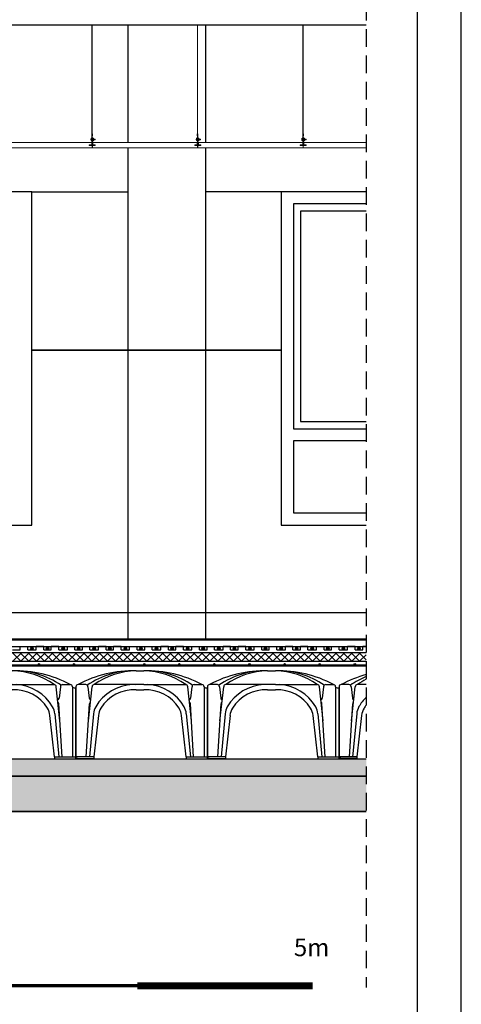
# Model space of a CAD drawing. Units: millimetres. Extents: x -26579 to -10535, y 8649 to 16131.
# Drawn here: x -23624 to -23372, y 9001 to 9562 of the extents above; entities that cross this region are included whole.
import ezdxf

# ---------------------------------------------------------------- set-up
doc = ezdxf.new("R2010")
doc.units = ezdxf.units.MM
doc.linetypes.add('CONTINUA', pattern=[0])
doc.linetypes.add('TRAZOS', pattern=[0.75, 0.5, -0.25])
for name, color, linetype in [('0-CARPI', 8, 'Continuous'), ('0-MUROS', 5, 'Continuous'), ('2', 9, 'Continuous'), ('A-TRAMAS', 9, 'Continuous'), ('A-TRAMAS 1', 253, 'Continuous'), ('A-ZOCALO', 53, 'Continuous'), ('aislamiento', 41, 'Continuous'), ('armaduras', 240, 'Continuous'), ('CUPOLEX', 7, 'CONTINUA'), ('TRAMAS', 8, 'Continuous')]:
    doc.layers.add(name, color=color, linetype=linetype)
doc.layers.add('DET_TECHOMODULAR', color=30, linetype='Continuous', lineweight=0)
doc.styles.add('century', font='GOTHIC.TTF')

# ---------------------------------------------------------------- blocks, each defined once
blk = doc.blocks.new('cubeta55')
at = {"layer": 'CUPOLEX', "color": 115, "linetype": 'Continuous'}
for p, q in [((34.29, 50), (38.77, 50.01)), ((0.01, 40.95), (0, 0)), ((5.64, 42.17), (1.23, 42.17)), ((6.39, 41.92), (6.39, 41.92)), ((6.39, 41.92), (6.39, 41.92)), ((6.86, 40.95), (7.65, 34.43)), ((6.86, 40.95), (7.65, 34.43)), ((7.13, 21.59), (9.25, 40.95)), ((38.77, 42.18), (10.47, 42.17)), ((38.77, 42.18), (62.59, 42.17)), ((49.05, 40.43), (49.05, 40.43)), ((65.91, 21.62), (63.81, 40.95)), ((66.19, 40.95), (65.41, 34.44)), ((67.42, 42.17), (71.83, 42.17)), ((73.05, 40.98), (73.04, 0.98)), ((75, 0), (74.99, 40.34)), ((34.29, 39.22), (38.77, 39.22)), ((5.91, 0.98), (7.78, 31.19)), ((67.13, 0.98), (65.28, 31.19)), ((10.1, 25.57), (7.77, 0.98)), ((12.86, 24.54), (10.23, 0.98)), ((62.83, 0.98), (60.19, 24.55)), ((62.95, 25.57), (65.27, 0.98)), ((10.23, 0.98), (0, 0.98)), ((0, 0.98), (0.99, 0.98)), ((10.23, 0), (0, 0)), ((0, 0), (0.99, 0)), ((10.23, 0.98), (10.23, 0)), ((62.83, 0.98), (75, 0.98)), ((62.83, 0.98), (62.83, 0)), ((62.83, 0), (75, 0))]:
    blk.add_line(p, q, dxfattribs=at)
for centre, radius, start, end in [((32.09, -14.42), 64.46, 88.0471, 118.6023), ((32.46, 4.97), 45.06, 87.6765, 125.1677), ((34.91, 7.98), 42.03, 90.8481, 125.5544), ((40.95, -14.41), 64.46, 61.3768, 91.9321), ((40.58, 4.99), 45.06, 54.8114, 92.3026), ((38.14, 7.99), 42.03, 54.4247, 89.131), ((1.23, 40.95), 1.22, 89.9896, 179.9896), ((5.64, 40.95), 1.22, 359.9896, 89.9896), ((5.64, 40.95), 1.22, 359.9896, 89.9896), ((10.47, 40.95), 1.22, 89.9896, 179.9896), ((33.19, 16.91), 25.28, 91.8373, 149.8364), ((33.19, 16.91), 25.28, 87.5073, 88.1971), ((39.86, 16.92), 25.28, 30.1428, 87.5073), ((62.58, 40.95), 1.22, 359.9896, 89.9896), ((67.42, 40.95), 1.22, 89.9896, 179.9896), ((71.82, 40.95), 1.22, 359.9896, 89.9896), ((74.57, 42.33), 2.04, 221.6998, 282.4419), ((8.86, 34.58), 1.22, 186.8658, 249.1426), ((33.19, 16.91), 22.34, 87.1806, 147.9854), ((39.86, 16.92), 22.34, 31.9868, 92.7985), ((64.19, 34.58), 1.22, 290.8366, 353.1133), ((9, 31.19), 1.22, 125.5059, 179.9896), ((19.36, 24.95), 9.29, 149.8364, 176.152), ((22.12, 23.83), 9.29, 147.9854, 175.6364), ((50.93, 23.84), 9.29, 4.364, 31.9868), ((53.69, 24.95), 9.29, 3.8271, 30.1428), ((64.05, 31.19), 1.22, 359.9896, 54.4733)]:
    blk.add_arc(centre, radius, start, end, dxfattribs=at)

msp = doc.modelspace()

# ---------------------------------------------------------------- hatches: boundary and pattern name
at = {"layer": '2'}
h = msp.add_hatch(dxfattribs=at)
h.set_pattern_fill('GRAVEL', color=256, style=0)
h.set_pattern_definition([(228.0128, (18.288, 25.4), (-203.20017266, -228.6002809), [3.41721, -338.305]), (184.9697, (16.002, 22.86), (304.80049306, 25.399820754), [5.86405, -580.54]), (132.5104, (10.16, 22.352), (253.99981518, -279.400272925), [4.13482, -409.347]), (267.2737, (0.254, 16.002), (25.39988971, 507.999836534), [5.34005, -528.664]), (292.8337, (0, 10.668), (-127.000360555, 304.8001733), [5.23634, -518.398]), (357.2737, (2.032, 5.842), (-507.999836534, 25.39988971), [5.34005, -528.664]), (37.6942, (7.366, 5.588), (-330.200208612, -253.99977357), [7.06194, -699.131]), (72.2553, (12.954, 9.906), (177.800355655, 558.80016206), [6.6672, -660.053]), (121.4296, (14.986, 16.256), (-203.20005235, 330.1996116), [5.35813, -530.455]), (175.2364, (12.192, 20.828), (279.39978053, -25.39976163), [6.11713, -299.739]), (222.3974, (6.096, 21.336), (-304.800009172, -279.399636506), [7.91078, -783.168]), (138.8141, (25.4, 15.748), (-177.79988674, 152.39976557), [2.70005, -267.306]), (171.4692, (23.368, 17.526), (330.199495956, -50.800128), [5.13682, -508.546]), (225, (18.288, 18.288), (-5e-15, -25.399983), [3.59209, -32.3289]), (203.1986, (16.51, 21.336), (127.00042826, 50.80022274), [1.93441, -191.506]), (291.8014, (14.732, 20.574), (-25.4000178, 76.2000491), [2.73566, -134.048]), (30.9638, (15.748, 18.034), (76.19991955, 50.8000396), [4.4432, -143.663]), (161.5651, (19.558, 20.32), (50.8000232, -25.3999622), [3.21287, -77.109]), (16.3895, (0, 20.574), (254.00014014, 76.1998415), [4.50088, -445.588]), (70.3462, (4.318, 21.844), (-101.59971689, -279.39960489), [3.77599, -373.822]), (293.1986, (19.558, 25.4), (-50.80022274, 127.00042826), [3.8688, -189.572]), (343.6105, (21.082, 21.844), (-254.00014014, 76.1998415), [4.50088, -445.588]), (339.444, (0, 4.826), (-127.00015764, 50.79993836), [4.34035, -212.677]), (294.7751, (4.064, 3.302), (-126.99970404, 279.39987026), [3.63672, -360.036]), (66.8014, (19.812, 0), (50.80022274, 127.00042826), [3.8688, -189.572]), (17.354, (21.336, 3.556), (-330.20001782, -101.59984676), [4.25783, -421.524]), (69.444, (7.366, 0), (-50.79993836, -127.00015764), [2.17018, -214.848]), (101.3099, (18.288, 0), (-25.3998746, 101.5996746), [1.29515, -128.22]), (165.9638, (18.034, 1.27), (76.2000535, -25.399956), [5.23634, -99.4905]), (186.009, (12.954, 2.54), (253.999625444, 25.399940685), [4.85267, -480.414]), (303.6901, (15.748, 15.748), (-25.4000087, 50.799951), [3.66324, -87.9178]), (353.1572, (17.78, 12.7), (431.800178566, -50.800227517), [6.39557, -633.16]), (60.9454, (24.13, 11.938), (-101.59976366, -177.7995761), [2.61508, -258.894]), (90, (25.4, 14.224), (-25.4, 25.4), [1.524, -23.876]), (120.2564, (12.446, 3.302), (101.59978467, -177.79991032), [3.52867, -349.339]), (48.0128, (10.668, 6.35), (203.20017266, 228.6002809), [6.83443, -334.888]), (0, (15.24, 11.43), (25.4, 25.4), [6.604, -18.796]), (325.3048, (21.844, 11.43), (-253.99955991, 177.800016905), [4.0161, -397.593]), (254.0546, (25.146, 9.144), (-25.4000648, -101.60024203), [3.69829, -181.217]), (207.646, (24.13, 5.588), (-482.59983049, -254.000159747), [6.02145, -596.125]), (175.4261, (18.796, 2.794), (-330.200076047, 25.399877112), [6.37029, -630.658]), (175.4261, (18.796, 2.794), (-330.200076047, 25.399877112), [6.37029, -630.658])])
h.paths.add_polyline_path([(-24374.91, 9111.25), (-24374.91, 9131.25), (-25466.68, 9131.25), (-25466.68, 9111.25)])
h.paths.add_polyline_path([(-24329.86, 9111.25), (-24329.86, 9131.25), (-24374.91, 9131.25), (-24374.91, 9111.25)])
h.paths.add_polyline_path([(-24298.13, 9111.25), (-24298.13, 9131.25), (-24329.86, 9131.25), (-24329.86, 9111.25)])
h.paths.add_polyline_path([(-24270.32, 9111.25), (-24270.32, 9131.25), (-24298.13, 9131.25), (-24298.13, 9111.25)])
h.paths.add_polyline_path([(-24204.82, 9111.25), (-24204.82, 9131.25), (-24270.32, 9131.25), (-24270.32, 9111.25)])
h.paths.add_polyline_path([(-24170.15, 9111.25), (-24170.15, 9131.25), (-24204.82, 9131.25), (-24204.82, 9111.25)])
h.paths.add_polyline_path([(-24170.15, 9131.25), (-24170.15, 9111.25), (-23426.19, 9111.25), (-23426.19, 9131.25)])
at = {"layer": 'TRAMAS'}
h = msp.add_hatch(dxfattribs=at)
h.set_pattern_fill('AR-SAND', color=18, scale=0.1, style=0)
h.paths.add_polyline_path([(-25466.68, 9141.25), (-23426.19, 9141.25), (-23426.19, 9131.25), (-25466.68, 9131.25)])

# ---------------------------------------------------------------- linework, layer by layer
for points in [[(-26021.96, 8726.63), (-23371.96, 8726.63), (-23371.96, 10236.63), (-26021.96, 10236.63)], [(-25996.96, 8751.63), (-23396.96, 8751.63), (-23396.96, 10211.63), (-25996.96, 10211.63)]]:
    msp.add_lwpolyline(points, close=True)
at = {"layer": '0-CARPI'}
msp.add_lwpolyline([(-23616.86, 9464.25), (-23866.86, 9464.25), (-23866.86, 9274.25), (-23616.86, 9274.25)], close=True, dxfattribs=at)
for points in [[(-23426.19, 9464.25), (-23474.61, 9464.25), (-23474.61, 9274.25), (-23426.19, 9274.25)], [(-23426.19, 9457.25), (-23467.61, 9457.25), (-23467.61, 9329.25), (-23426.19, 9329.25)], [(-23426.19, 9453.25), (-23463.61, 9453.25), (-23463.61, 9333.25), (-23426.19, 9333.25)], [(-23426.19, 9322.25), (-23467.61, 9322.25), (-23467.61, 9281.25), (-23426.19, 9281.25)]]:
    msp.add_lwpolyline(points, dxfattribs=at)
at = {"layer": '0-CARPI', "color": 49, "true_color": 0x474747, "const_width": 2}
msp.add_lwpolyline([(-23956.67, 9011.93), (-23456.67, 9011.93)], dxfattribs=at)
at = {"layer": '0-MUROS'}
for p, q in [((-24169.78, 9559.25), (-23426.19, 9559.25)), ((-23426.19, 9208.75), (-25473.21, 9208.75)), ((-23426.19, 9209.25), (-24169.78, 9209.25))]:
    msp.add_line(p, q, dxfattribs=at)
at = {"layer": '2', "linetype": 'TRAZOS', "ltscale": 20}
msp.add_line((-23426.19, 10111.82), (-23426.19, 9010.98), dxfattribs=at)
at = {"layer": '2'}
for p, q in [((-23561.87, 9492.23), (-23561.87, 9559.25)), ((-23517.87, 9559.25), (-23517.87, 9492.23)), ((-23561.87, 9209.25), (-23561.87, 9489.25)), ((-23517.87, 9489.25), (-23517.87, 9209.25)), ((-23426.19, 9224.25), (-23952.49, 9224.25)), ((-25471.71, 9205.25), (-23426.19, 9205.25)), ((-23623.43, 9203.25), (-23623.43, 9205.25)), ((-23619.13, 9203.25), (-23619.13, 9205.25)), ((-23614.27, 9203.25), (-23614.27, 9205.25)), ((-23609.97, 9203.25), (-23609.97, 9205.25)), ((-23605.67, 9203.25), (-23605.67, 9205.25)), ((-23601.38, 9203.25), (-23601.38, 9205.25)), ((-23596.52, 9203.25), (-23596.52, 9205.25)), ((-23592.22, 9203.25), (-23592.22, 9205.25)), ((-23587.92, 9203.25), (-23587.92, 9205.25)), ((-23583.62, 9203.25), (-23583.62, 9205.25)), ((-23578.77, 9203.25), (-23578.77, 9205.25)), ((-23574.47, 9203.25), (-23574.47, 9205.25)), ((-23570.17, 9203.25), (-23570.17, 9205.25)), ((-23565.87, 9203.25), (-23565.87, 9205.25)), ((-23561.02, 9203.25), (-23561.02, 9205.25)), ((-23556.72, 9203.25), (-23556.72, 9205.25)), ((-23552.42, 9203.25), (-23552.42, 9205.25)), ((-23548.12, 9203.25), (-23548.12, 9205.25)), ((-23543.26, 9203.25), (-23543.26, 9205.25)), ((-23538.96, 9203.25), (-23538.96, 9205.25)), ((-23534.67, 9203.25), (-23534.67, 9205.25)), ((-23530.37, 9203.25), (-23530.37, 9205.25)), ((-23525.51, 9203.25), (-23525.51, 9205.25)), ((-23521.21, 9203.25), (-23521.21, 9205.25)), ((-23516.91, 9203.25), (-23516.91, 9205.25)), ((-23512.61, 9203.25), (-23512.61, 9205.25)), ((-23507.76, 9203.25), (-23507.76, 9205.25)), ((-23503.46, 9203.25), (-23503.46, 9205.25)), ((-23499.16, 9203.25), (-23499.16, 9205.25)), ((-23494.86, 9203.25), (-23494.86, 9205.25)), ((-23490.01, 9203.25), (-23490.01, 9205.25)), ((-23485.71, 9203.25), (-23485.71, 9205.25)), ((-23481.41, 9203.25), (-23481.41, 9205.25)), ((-23477.11, 9203.25), (-23477.11, 9205.25)), ((-23472.25, 9203.25), (-23472.25, 9205.25)), ((-23467.96, 9203.25), (-23467.96, 9205.25)), ((-23463.66, 9203.25), (-23463.66, 9205.25)), ((-23459.36, 9203.25), (-23459.36, 9205.25)), ((-23454.5, 9203.25), (-23454.5, 9205.25)), ((-23450.2, 9203.25), (-23450.2, 9205.25)), ((-23445.9, 9203.25), (-23445.9, 9205.25)), ((-23441.6, 9203.25), (-23441.6, 9205.25)), ((-23436.75, 9203.25), (-23436.75, 9205.25)), ((-23432.45, 9203.25), (-23432.45, 9205.25)), ((-23428.15, 9203.25), (-23428.15, 9205.25)), ((-25468.21, 9141.25), (-23426.19, 9141.25)), ((-25466.68, 9131.25), (-23426.19, 9131.25)), ((-25468.21, 9111.25), (-23426.19, 9111.25))]:
    msp.add_line(p, q, dxfattribs=at)
at = {"layer": '2', "linetype": 'CONTINUA', "ltscale": 10}
for p, q in [((-23616.86, 9464.25), (-23561.87, 9464.25)), ((-23474.61, 9464.25), (-23517.87, 9464.25))]:
    msp.add_line(p, q, dxfattribs=at)
at = {"layer": '2', "linetype": 'CONTINUA'}
for p, q in [((-23474.61, 9373.72), (-23616.86, 9373.72)), ((-23623.43, 9205.25), (-23619.13, 9205.25)), ((-23609.97, 9205.25), (-23614.27, 9205.25)), ((-23601.38, 9205.25), (-23605.67, 9205.25)), ((-23596.52, 9205.25), (-23592.22, 9205.25)), ((-23587.92, 9205.25), (-23583.62, 9205.25)), ((-23574.47, 9205.25), (-23578.77, 9205.25)), ((-23565.87, 9205.25), (-23570.17, 9205.25)), ((-23561.02, 9205.25), (-23556.72, 9205.25)), ((-23552.42, 9205.25), (-23548.12, 9205.25)), ((-23538.96, 9205.25), (-23543.26, 9205.25)), ((-23530.37, 9205.25), (-23534.67, 9205.25)), ((-23525.51, 9205.25), (-23521.21, 9205.25)), ((-23516.91, 9205.25), (-23512.61, 9205.25)), ((-23503.46, 9205.25), (-23507.76, 9205.25)), ((-23494.86, 9205.25), (-23499.16, 9205.25)), ((-23490.01, 9205.25), (-23485.71, 9205.25)), ((-23481.41, 9205.25), (-23477.11, 9205.25)), ((-23467.96, 9205.25), (-23472.25, 9205.25)), ((-23459.36, 9205.25), (-23463.66, 9205.25)), ((-23454.5, 9205.25), (-23450.2, 9205.25)), ((-23445.9, 9205.25), (-23441.6, 9205.25)), ((-23432.45, 9205.25), (-23436.75, 9205.25)), ((-23426.19, 9205.25), (-23428.15, 9205.25)), ((-25471.71, 9201.75), (-23426.19, 9201.75)), ((-23627.73, 9203.25), (-23623.43, 9203.25)), ((-23619.13, 9203.25), (-23614.27, 9203.25)), ((-23609.97, 9203.25), (-23605.67, 9203.25)), ((-23601.38, 9203.25), (-23596.52, 9203.25)), ((-23592.22, 9203.25), (-23587.92, 9203.25)), ((-23583.62, 9203.25), (-23578.77, 9203.25)), ((-23574.47, 9203.25), (-23570.17, 9203.25)), ((-23565.87, 9203.25), (-23561.02, 9203.25)), ((-23556.72, 9203.25), (-23552.42, 9203.25)), ((-23548.12, 9203.25), (-23543.26, 9203.25)), ((-23538.96, 9203.25), (-23534.67, 9203.25)), ((-23530.37, 9203.25), (-23525.51, 9203.25)), ((-23521.21, 9203.25), (-23516.91, 9203.25)), ((-23512.61, 9203.25), (-23507.76, 9203.25)), ((-23503.46, 9203.25), (-23499.16, 9203.25)), ((-23494.86, 9203.25), (-23490.01, 9203.25)), ((-23485.71, 9203.25), (-23481.41, 9203.25)), ((-23477.11, 9203.25), (-23472.25, 9203.25)), ((-23467.96, 9203.25), (-23463.66, 9203.25)), ((-23459.36, 9203.25), (-23454.5, 9203.25)), ((-23450.2, 9203.25), (-23445.9, 9203.25)), ((-23441.6, 9203.25), (-23436.75, 9203.25)), ((-23432.45, 9203.25), (-23428.15, 9203.25)), ((-25473.21, 9196.75), (-23426.19, 9196.75))]:
    msp.add_line(p, q, dxfattribs=at)
at = {"layer": '2'}
for points in [[(-23426.19, 9131.25), (-25466.68, 9131.25), (-25466.68, 9141.25), (-23426.19, 9141.25)], [(-25468.21, 9131.25), (-25468.21, 9120.88), (-25468.21, 9120.88), (-25468.21, 9111.25), (-23426.19, 9111.25)], [(-23426.19, 9131.25), (-25466.68, 9131.25)]]:
    msp.add_lwpolyline(points, dxfattribs=at)
at = {"layer": 'A-TRAMAS', "linetype": 'CONTINUA'}
for points in [[(-25466.68, 9131.25), (-23426.19, 9131.25)], [(-23426.19, 9111.25), (-25466.68, 9111.25), (-25466.68, 9120.88), (-25466.68, 9120.88), (-25466.68, 9131.25)]]:
    msp.add_lwpolyline(points, dxfattribs=at)
at = {"layer": 'A-TRAMAS 1', "color": 251, "true_color": 0x696969, "const_width": 4}
msp.add_lwpolyline([(-23556.67, 9011.93), (-23456.67, 9011.93)], dxfattribs=at)
at = {"layer": 'A-ZOCALO'}
msp.add_line((-23616.86, 9374.25), (-23474.61, 9374.25), dxfattribs=at)
at = {"layer": 'aislamiento'}
for p, q in [((-23623.02, 9196.74), (-23628.02, 9201.74)), ((-23627.51, 9196.74), (-23622.51, 9201.74)), ((-23618.53, 9196.74), (-23623.53, 9201.74)), ((-23623.02, 9196.74), (-23618.02, 9201.74)), ((-23614.04, 9196.74), (-23619.04, 9201.74)), ((-23618.53, 9196.74), (-23613.53, 9201.74)), ((-23609.55, 9196.74), (-23614.54, 9201.74)), ((-23614.04, 9196.74), (-23609.04, 9201.74)), ((-23605.06, 9196.74), (-23610.05, 9201.74)), ((-23609.55, 9196.74), (-23604.55, 9201.74)), ((-23600.57, 9196.74), (-23605.56, 9201.74)), ((-23605.06, 9196.74), (-23600.06, 9201.74)), ((-23596.08, 9196.74), (-23601.07, 9201.74)), ((-23600.57, 9196.74), (-23595.57, 9201.74)), ((-23591.59, 9196.74), (-23596.58, 9201.74)), ((-23596.08, 9196.74), (-23591.08, 9201.74)), ((-23587.09, 9196.74), (-23592.09, 9201.74)), ((-23591.59, 9196.74), (-23586.59, 9201.74)), ((-23582.6, 9196.74), (-23587.6, 9201.74)), ((-23587.09, 9196.74), (-23582.1, 9201.74)), ((-23578.11, 9196.74), (-23583.11, 9201.74)), ((-23582.6, 9196.74), (-23577.61, 9201.74)), ((-23573.62, 9196.74), (-23578.62, 9201.74)), ((-23578.11, 9196.74), (-23573.12, 9201.74)), ((-23569.13, 9196.74), (-23574.13, 9201.74)), ((-23573.62, 9196.74), (-23568.63, 9201.74)), ((-23564.64, 9196.74), (-23569.64, 9201.74)), ((-23569.13, 9196.74), (-23564.13, 9201.74)), ((-23560.15, 9196.74), (-23565.15, 9201.74)), ((-23564.64, 9196.74), (-23559.64, 9201.74)), ((-23555.66, 9196.74), (-23560.66, 9201.74)), ((-23560.15, 9196.74), (-23555.15, 9201.74)), ((-23551.17, 9196.74), (-23556.17, 9201.74)), ((-23555.66, 9196.74), (-23550.66, 9201.74)), ((-23546.68, 9196.74), (-23551.68, 9201.74)), ((-23551.17, 9196.74), (-23546.17, 9201.74)), ((-23542.19, 9196.74), (-23547.19, 9201.74)), ((-23546.68, 9196.74), (-23541.68, 9201.74)), ((-23537.7, 9196.74), (-23542.7, 9201.74)), ((-23542.19, 9196.74), (-23537.19, 9201.74)), ((-23533.21, 9196.74), (-23538.21, 9201.74)), ((-23537.7, 9196.74), (-23532.7, 9201.74)), ((-23528.72, 9196.74), (-23533.72, 9201.74)), ((-23533.21, 9196.74), (-23528.21, 9201.74)), ((-23524.23, 9196.74), (-23529.23, 9201.74)), ((-23528.72, 9196.74), (-23523.72, 9201.74)), ((-23519.74, 9196.74), (-23524.74, 9201.74)), ((-23524.23, 9196.74), (-23519.23, 9201.74)), ((-23515.25, 9196.74), (-23520.25, 9201.74)), ((-23519.74, 9196.74), (-23514.74, 9201.74)), ((-23510.76, 9196.74), (-23515.76, 9201.74)), ((-23515.25, 9196.74), (-23510.25, 9201.74)), ((-23506.27, 9196.74), (-23511.27, 9201.74)), ((-23510.76, 9196.74), (-23505.76, 9201.74)), ((-23501.78, 9196.74), (-23506.78, 9201.74)), ((-23506.27, 9196.74), (-23501.27, 9201.74)), ((-23497.29, 9196.74), (-23502.29, 9201.74)), ((-23501.78, 9196.74), (-23496.78, 9201.74)), ((-23492.8, 9196.74), (-23497.8, 9201.74)), ((-23497.29, 9196.74), (-23492.29, 9201.74)), ((-23488.31, 9196.74), (-23493.31, 9201.74)), ((-23492.8, 9196.74), (-23487.8, 9201.74)), ((-23483.82, 9196.74), (-23488.82, 9201.74)), ((-23488.31, 9196.74), (-23483.31, 9201.74)), ((-23479.33, 9196.74), (-23484.33, 9201.74)), ((-23483.82, 9196.74), (-23478.82, 9201.74)), ((-23474.84, 9196.74), (-23479.84, 9201.74)), ((-23479.33, 9196.74), (-23474.33, 9201.74)), ((-23470.35, 9196.74), (-23475.35, 9201.74)), ((-23474.84, 9196.74), (-23469.84, 9201.74)), ((-23465.86, 9196.74), (-23470.86, 9201.74)), ((-23470.35, 9196.74), (-23465.35, 9201.74)), ((-23461.37, 9196.74), (-23466.37, 9201.74)), ((-23465.86, 9196.74), (-23460.86, 9201.74)), ((-23456.88, 9196.74), (-23461.88, 9201.74)), ((-23461.37, 9196.74), (-23456.37, 9201.74)), ((-23452.39, 9196.74), (-23457.39, 9201.74)), ((-23456.88, 9196.74), (-23451.88, 9201.74)), ((-23447.9, 9196.74), (-23452.9, 9201.74)), ((-23452.39, 9196.74), (-23447.39, 9201.74)), ((-23443.41, 9196.74), (-23448.41, 9201.74)), ((-23447.9, 9196.74), (-23442.9, 9201.74)), ((-23438.92, 9196.74), (-23443.92, 9201.74)), ((-23443.41, 9196.74), (-23438.41, 9201.74)), ((-23434.43, 9196.74), (-23439.43, 9201.74)), ((-23438.92, 9196.74), (-23433.92, 9201.74)), ((-23429.94, 9196.74), (-23434.94, 9201.74)), ((-23434.43, 9196.74), (-23429.43, 9201.74)), ((-23426.19, 9197.48), (-23430.45, 9201.74)), ((-23429.94, 9196.74), (-23426.19, 9200.49))]:
    msp.add_line(p, q, dxfattribs=at)
at = {"layer": 'armaduras', "linetype": 'Continuous'}
for p, q in [((-23426.19, 9194.53), (-25465.18, 9194.53)), ((-23426.19, 9193.93), (-25465.18, 9193.93))]:
    msp.add_line(p, q, dxfattribs=at)
for centre in [(-23612.68, 9194.98), (-23612.68, 9194.98), (-23592.68, 9194.98), (-23592.68, 9194.98), (-23572.68, 9194.98), (-23572.68, 9194.98), (-23552.68, 9194.98), (-23552.68, 9194.98), (-23532.68, 9194.98), (-23532.68, 9194.98), (-23512.68, 9194.98), (-23512.68, 9194.98), (-23492.68, 9194.98), (-23492.68, 9194.98), (-23472.68, 9194.98), (-23472.68, 9194.98), (-23452.68, 9194.98), (-23452.68, 9194.98), (-23432.68, 9194.98), (-23432.68, 9194.98)]:
    msp.add_circle(centre, 0.45, dxfattribs=at)
at = {"layer": 'CUPOLEX', "color": 115, "linetype": 'Continuous'}
for p, q in [((-23436.03, 9183.44), (-23440.44, 9183.44)), ((-23435.28, 9183.2), (-23435.28, 9183.2)), ((-23435.28, 9183.2), (-23435.28, 9183.2)), ((-23426.19, 9183.44), (-23431.2, 9183.44)), ((-23441.66, 9182.22), (-23441.67, 9141.27)), ((-23434.8, 9182.22), (-23434.02, 9175.71)), ((-23434.8, 9182.22), (-23434.02, 9175.71)), ((-23434.54, 9162.86), (-23432.42, 9182.22)), ((-23435.75, 9142.25), (-23433.89, 9172.46)), ((-23431.57, 9166.84), (-23433.9, 9142.25)), ((-23428.81, 9165.81), (-23431.44, 9142.25)), ((-23431.44, 9142.25), (-23441.67, 9142.25)), ((-23441.67, 9142.25), (-23440.68, 9142.25)), ((-23431.44, 9141.27), (-23441.67, 9141.27)), ((-23441.67, 9141.27), (-23440.68, 9141.27)), ((-23431.44, 9142.25), (-23431.44, 9141.27))]:
    msp.add_line(p, q, dxfattribs=at)
for centre, radius, start, end in [((-23409.58, 9126.85), 64.46, 104.9373, 118.6023), ((-23409.21, 9146.25), 45.06, 112.1423, 125.1677), ((-23440.44, 9182.22), 1.22, 89.9896, 179.9896), ((-23436.03, 9182.22), 1.22, 359.9896, 89.9896), ((-23436.03, 9182.22), 1.22, 359.9896, 89.9896), ((-23431.2, 9182.22), 1.22, 89.9896, 179.9896), ((-23406.76, 9149.25), 42.03, 117.5436, 125.5544), ((-23432.81, 9175.85), 1.22, 186.8658, 249.1426), ((-23432.67, 9172.46), 1.22, 125.5059, 179.9896), ((-23408.48, 9158.19), 25.28, 134.4828, 149.8364), ((-23408.48, 9158.19), 22.34, 142.4532, 147.9854), ((-23422.31, 9166.22), 9.29, 149.8364, 176.152), ((-23419.55, 9165.1), 9.29, 147.9854, 175.6364)]:
    msp.add_arc(centre, radius, start, end, dxfattribs=at)
at = {"layer": 'DET_TECHOMODULAR'}
for p, q in [((-23582.48, 9497.29, 0), (-23582.48, 9559.25, 0)), ((-23582.38, 9497.29, 0), (-23582.38, 9559.25, 0)), ((-23522.36, 9497.29, 0), (-23522.36, 9559.25, 0)), ((-23522.26, 9497.29, 0), (-23522.26, 9559.25, 0)), ((-23462.23, 9497.29, 0), (-23462.23, 9559.25, 0)), ((-23462.13, 9497.29, 0), (-23462.13, 9559.25, 0)), ((-23582.38, 9497.29, 0), (-23582.48, 9497.29, 0)), ((-23522.26, 9497.29, 0), (-23522.36, 9497.29, 0)), ((-23462.13, 9497.29, 0), (-23462.23, 9497.29, 0)), ((-23642.07, 9492.23, 0), (-23582.62, 9492.23, 0)), ((-23584.04, 9490.86, 0), (-23584.04, 9490.55, 0)), ((-23584.04, 9490.86, 0), (-23582.75, 9490.86, 0)), ((-23583.92, 9490.86, 0), (-23583.92, 9490.55, 0)), ((-23583.92, 9490.86, 0), (-23582.62, 9490.86, 0)), ((-23583.79, 9490.81, 0), (-23582.49, 9490.81, 0)), ((-23583.79, 9490.81, 0), (-23583.79, 9490.66, 0)), ((-23582.62, 9494.98, 0), (-23582.62, 9493.93, 0)), ((-23582.52, 9494.98, 0), (-23582.62, 9494.98, 0)), ((-23582.62, 9493.05, 0), (-23582.62, 9494.1, 0)), ((-23582.52, 9493.05, 0), (-23582.62, 9493.05, 0)), ((-23582.62, 9490.86, 0), (-23582.62, 9492.23, 0)), ((-23582.52, 9496.11, 0), (-23582.52, 9492.65, 0)), ((-23582.52, 9492.65, 0), (-23582.34, 9492.65, 0)), ((-23582.34, 9492.63, 0), (-23582.34, 9496.11, 0)), ((-23582.34, 9495.11, 0), (-23582.34, 9490.96, 0)), ((-23582.19, 9495.11, 0), (-23582.34, 9495.11, 0)), ((-23582.19, 9490.96, 0), (-23582.19, 9495.11, 0)), ((-23582.19, 9494.77, 0), (-23581.66, 9494.77, 0)), ((-23582.19, 9494.02, 0), (-23581.66, 9494.02, 0)), ((-23582.19, 9493.27, 0), (-23581.66, 9493.27, 0)), ((-23580.74, 9490.81, 0), (-23582.04, 9490.81, 0)), ((-23581.94, 9490.87, 0), (-23581.94, 9492.23, 0)), ((-23581.94, 9492.23, 0), (-23522.5, 9492.23, 0)), ((-23580.62, 9490.87, 0), (-23581.94, 9490.87, 0)), ((-23581.66, 9493.27, 0), (-23581.66, 9494.77, 0)), ((-23581.66, 9494.24, 0), (-23580.7, 9494.24, 0)), ((-23580.7, 9493.79, 0), (-23581.66, 9493.79, 0)), ((-23580.74, 9490.81, 0), (-23580.74, 9490.66, 0)), ((-23580.7, 9494.24, 0), (-23580.7, 9493.79, 0)), ((-23580.62, 9490.55, 0), (-23580.62, 9490.87, 0)), ((-23523.92, 9490.86, 0), (-23523.92, 9490.55, 0)), ((-23523.92, 9490.86, 0), (-23522.62, 9490.86, 0)), ((-23523.79, 9490.86, 0), (-23523.79, 9490.55, 0)), ((-23523.79, 9490.86, 0), (-23522.5, 9490.86, 0)), ((-23523.67, 9490.81, 0), (-23522.37, 9490.81, 0)), ((-23523.67, 9490.81, 0), (-23523.67, 9490.66, 0)), ((-23522.5, 9494.98, 0), (-23522.5, 9493.93, 0)), ((-23522.39, 9494.98, 0), (-23522.5, 9494.98, 0)), ((-23522.5, 9493.05, 0), (-23522.5, 9494.1, 0)), ((-23522.39, 9493.05, 0), (-23522.5, 9493.05, 0)), ((-23522.5, 9490.86, 0), (-23522.5, 9492.23, 0)), ((-23522.39, 9496.11, 0), (-23522.39, 9492.65, 0)), ((-23522.39, 9492.65, 0), (-23522.22, 9492.65, 0)), ((-23522.22, 9492.63, 0), (-23522.22, 9496.11, 0)), ((-23522.22, 9495.11, 0), (-23522.22, 9490.96, 0)), ((-23522.07, 9495.11, 0), (-23522.22, 9495.11, 0)), ((-23522.07, 9490.96, 0), (-23522.07, 9495.11, 0)), ((-23522.07, 9494.77, 0), (-23521.54, 9494.77, 0)), ((-23522.07, 9494.02, 0), (-23521.54, 9494.02, 0)), ((-23522.07, 9493.27, 0), (-23521.54, 9493.27, 0)), ((-23520.62, 9490.81, 0), (-23521.92, 9490.81, 0)), ((-23521.82, 9490.87, 0), (-23521.82, 9492.23, 0)), ((-23521.82, 9492.23, 0), (-23462.37, 9492.23, 0)), ((-23520.49, 9490.87, 0), (-23521.82, 9490.87, 0)), ((-23521.54, 9493.27, 0), (-23521.54, 9494.77, 0)), ((-23521.54, 9494.24, 0), (-23520.57, 9494.24, 0)), ((-23520.57, 9493.79, 0), (-23521.54, 9493.79, 0)), ((-23520.62, 9490.81, 0), (-23520.62, 9490.66, 0)), ((-23520.57, 9494.24, 0), (-23520.57, 9493.79, 0)), ((-23520.49, 9490.55, 0), (-23520.49, 9490.87, 0)), ((-23463.79, 9490.86, 0), (-23463.79, 9490.55, 0)), ((-23463.79, 9490.86, 0), (-23462.5, 9490.86, 0)), ((-23463.67, 9490.86, 0), (-23463.67, 9490.55, 0)), ((-23463.67, 9490.86, 0), (-23462.37, 9490.86, 0)), ((-23463.54, 9490.81, 0), (-23462.24, 9490.81, 0)), ((-23463.54, 9490.81, 0), (-23463.54, 9490.66, 0)), ((-23462.37, 9494.98, 0), (-23462.37, 9493.93, 0)), ((-23462.27, 9494.98, 0), (-23462.37, 9494.98, 0)), ((-23462.37, 9493.05, 0), (-23462.37, 9494.1, 0)), ((-23462.27, 9493.05, 0), (-23462.37, 9493.05, 0)), ((-23462.37, 9490.86, 0), (-23462.37, 9492.23, 0)), ((-23462.27, 9496.11, 0), (-23462.27, 9492.65, 0)), ((-23462.27, 9492.65, 0), (-23462.09, 9492.65, 0)), ((-23462.09, 9492.63, 0), (-23462.09, 9496.11, 0)), ((-23462.09, 9495.11, 0), (-23462.09, 9490.96, 0)), ((-23461.94, 9495.11, 0), (-23462.09, 9495.11, 0)), ((-23461.94, 9490.96, 0), (-23461.94, 9495.11, 0)), ((-23461.94, 9494.77, 0), (-23461.41, 9494.77, 0)), ((-23461.94, 9494.02, 0), (-23461.41, 9494.02, 0)), ((-23461.94, 9493.27, 0), (-23461.41, 9493.27, 0)), ((-23460.49, 9490.81, 0), (-23461.79, 9490.81, 0)), ((-23461.69, 9490.87, 0), (-23461.69, 9492.23, 0)), ((-23461.69, 9492.23, 0), (-23426.19, 9492.23, 0)), ((-23460.37, 9490.87, 0), (-23461.69, 9490.87, 0)), ((-23461.41, 9493.27, 0), (-23461.41, 9494.77, 0)), ((-23461.41, 9494.24, 0), (-23460.45, 9494.24, 0)), ((-23460.45, 9493.79, 0), (-23461.41, 9493.79, 0)), ((-23460.49, 9490.81, 0), (-23460.49, 9490.66, 0)), ((-23460.45, 9494.24, 0), (-23460.45, 9493.79, 0)), ((-23460.37, 9490.55, 0), (-23460.37, 9490.87, 0)), ((-23582.39, 9489.25, 0), (-23642.39, 9489.25, 0)), ((-23584.04, 9490.55, 0), (-23582.39, 9490.55, 0)), ((-23583.92, 9490.55, 0), (-23580.62, 9490.55, 0)), ((-23583.79, 9490.66, 0), (-23582.25, 9490.66, 0)), ((-23582.39, 9490.55, 0), (-23582.39, 9489.25, 0)), ((-23580.74, 9490.66, 0), (-23582.28, 9490.66, 0)), ((-23582.27, 9490.55, 0), (-23582.27, 9489.25, 0)), ((-23522.27, 9489.25, 0), (-23582.27, 9489.25, 0)), ((-23523.92, 9490.55, 0), (-23522.27, 9490.55, 0)), ((-23523.79, 9490.55, 0), (-23520.49, 9490.55, 0)), ((-23523.67, 9490.66, 0), (-23522.13, 9490.66, 0)), ((-23522.27, 9490.55, 0), (-23522.27, 9489.25, 0)), ((-23520.62, 9490.66, 0), (-23522.16, 9490.66, 0)), ((-23522.14, 9490.55, 0), (-23522.14, 9489.25, 0)), ((-23462.14, 9489.25, 0), (-23522.14, 9489.25, 0)), ((-23463.79, 9490.55, 0), (-23462.14, 9490.55, 0)), ((-23463.67, 9490.55, 0), (-23460.37, 9490.55, 0)), ((-23463.54, 9490.66, 0), (-23462, 9490.66, 0)), ((-23462.14, 9490.55, 0), (-23462.14, 9489.25, 0)), ((-23460.49, 9490.66, 0), (-23462.03, 9490.66, 0)), ((-23462.02, 9490.55, 0), (-23462.02, 9489.25, 0)), ((-23426.19, 9489.25, 0), (-23462.02, 9489.25, 0))]:
    msp.add_line(p, q, dxfattribs=at)
at = {"layer": 'DET_TECHOMODULAR', "elevation": 0}
for points in [[(-23582.23, 9496.11), (-23582.63, 9496.11), (-23582.63, 9497.29), (-23582.23, 9497.29)], [(-23522.11, 9496.11), (-23522.5, 9496.11), (-23522.5, 9497.29), (-23522.11, 9497.29)], [(-23461.98, 9496.11), (-23462.38, 9496.11), (-23462.38, 9497.29), (-23461.98, 9497.29)]]:
    msp.add_lwpolyline(points, close=True, dxfattribs=at)
at = {"layer": 'DET_TECHOMODULAR'}
for centre, radius, start, end in [((-23582.35, 9494.09, 0), 0.809, 109.5723, 184.9268), ((-23582.35, 9493.94, 0), 0.812, 174.4603, 250.3431), ((-23582.49, 9490.96, 0), 0.15, 270, 0), ((-23582.04, 9490.96, 0), 0.15, 180, 270), ((-23522.22, 9493.94, 0), 0.812, 174.4603, 250.3431), ((-23522.23, 9494.09, 0), 0.809, 109.5723, 184.9268), ((-23522.37, 9490.96, 0), 0.15, 270, 0), ((-23521.92, 9490.96, 0), 0.15, 180, 270), ((-23462.1, 9494.09, 0), 0.809, 109.5723, 184.9268), ((-23462.1, 9493.94, 0), 0.812, 174.4603, 250.3431), ((-23462.24, 9490.96, 0), 0.15, 270, 0), ((-23461.79, 9490.96, 0), 0.15, 180, 270)]:
    msp.add_arc(centre, radius, start, end, dxfattribs=at)
at = {"layer": 'TRAMAS'}
for centre, radius in [((-23616.7, 9204.15), 0.75), ((-23607.82, 9204.15), 0.75), ((-23598.95, 9204.15), 0.75), ((-23590.07, 9204.15), 0.75), ((-23581.2, 9204.15), 0.75), ((-23572.32, 9204.15), 0.75), ((-23563.44, 9204.15), 0.75), ((-23554.57, 9204.15), 0.75), ((-23545.69, 9204.15), 0.75), ((-23536.81, 9204.15), 0.75), ((-23527.94, 9204.15), 0.75), ((-23519.06, 9204.15), 0.75), ((-23510.19, 9204.15), 0.75), ((-23501.31, 9204.15), 0.75), ((-23492.43, 9204.15), 0.75), ((-23483.56, 9204.15), 0.75), ((-23474.68, 9204.15), 0.75), ((-23465.81, 9204.15), 0.75), ((-23456.93, 9204.15), 0.75), ((-23448.05, 9204.15), 0.75), ((-23439.18, 9204.15), 0.75), ((-23430.3, 9204.15), 0.75), ((-23616.7, 9204.15), 0.5), ((-23607.82, 9204.15), 0.5), ((-23598.95, 9204.15), 0.5), ((-23590.07, 9204.15), 0.5), ((-23581.2, 9204.15), 0.5), ((-23572.32, 9204.15), 0.5), ((-23563.44, 9204.15), 0.5), ((-23554.57, 9204.15), 0.5), ((-23545.69, 9204.15), 0.5), ((-23536.81, 9204.15), 0.5), ((-23527.94, 9204.15), 0.5), ((-23519.06, 9204.15), 0.5), ((-23510.19, 9204.15), 0.5), ((-23501.31, 9204.15), 0.5), ((-23492.43, 9204.15), 0.5), ((-23483.56, 9204.15), 0.5), ((-23474.68, 9204.15), 0.5), ((-23465.81, 9204.15), 0.5), ((-23456.93, 9204.15), 0.5), ((-23448.05, 9204.15), 0.5), ((-23439.18, 9204.15), 0.5), ((-23430.3, 9204.15), 0.5)]:
    msp.add_circle(centre, radius, dxfattribs=at)

# ---------------------------------------------------------------- block references
at = {"linetype": 'CONTINUA'}
for p in [(-23666.67, 9141.25), (-23591.67, 9141.25), (-23516.67, 9141.26)]:
    msp.add_blockref('cubeta55', p, dxfattribs=at)

# ---------------------------------------------------------------- texts
at = {"layer": 'A-TRAMAS 1', "color": 251, "true_color": 0x696969, "style": 'century'}
msp.add_text('5m', height=10, dxfattribs=at).set_placement((-23467.38, 9028.74))

doc.saveas('drawing.dxf')
